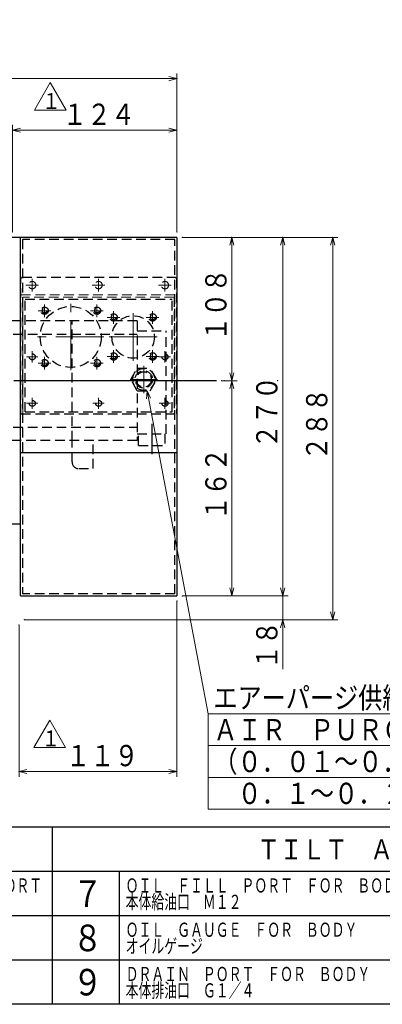
# Model space of a CAD drawing. Units: millimetres. Extents: x 3 to 585, y 5 to 405.
# Drawn here: x 248 to 316, y 5 to 190 of the extents above; entities that cross this region are included whole.
import ezdxf

# ---------------------------------------------------------------- set-up
doc = ezdxf.new("R2010")
doc.units = ezdxf.units.MM
doc.header["$LTSCALE"] = 7.274861
doc.linetypes.add('CENTER', pattern=[2, 1.25, -0.25, 0.25, -0.25])
doc.linetypes.add('HIDDEN', pattern=[0.375, 0.25, -0.125])
for name, color, linetype in [('001', 7, 'Continuous'), ('003', 7, 'Continuous'), ('020', 7, 'Continuous')]:
    doc.layers.add(name, color=color, linetype=linetype)
doc.styles.get("Standard").update_dxf_attribs({"font": 'TXT', "bigfont": 'BIGFONT'})
doc.dimstyles.get("Standard").update_dxf_attribs({"dimtxt": 4, "dimasz": 1.5, "dimexe": 1, "dimexo": 1, "dimgap": 1, "dimtad": 1, "dimdec": 3, "dimdsep": 46, "dimtxsty": 'Standard', "dimcen": 0.09, "dimadec": 3, "dimazin": 2, "dimtfac": 0.6, "dimtdec": 4, "dimtmove": 0, "dimatfit": 3, "dimfxl": 1, "dimtolj": 1, "dimtzin": 0, "dimarcsym": 0})

# ---------------------------------------------------------------- blocks, each defined once
blk = doc.blocks.new('JZB-37')
at = {"layer": '001', "color": 2, "linetype": 'HIDDEN', "lineweight": 30}
for p, q in [((269.700099, 133.659897), (233.700099, 133.659897)), ((233.700099, 133.659897), (233.700099, 111.159897)), ((235.450099, 133.659897), (235.450099, 124.472025)), ((257.450099, 111.159897), (257.450099, 133.659897)), ((269.700099, 133.659897), (269.700099, 111.159897)), ((233.700099, 132.409897), (232.700099, 132.409897)), ((232.700099, 132.409897), (232.700099, 112.409897)), ((269.700099, 131.784897), (275.200099, 131.784897)), ((275.200099, 112.409897), (275.200099, 131.784897)), ((235.450099, 131.159897), (269.700099, 131.159897)), ((232.700099, 127.784897), (231.950099, 127.784897)), ((231.950099, 127.784897), (231.950099, 117.034897)), ((235.450099, 119.247966), (235.450099, 111.159897)), ((231.950099, 117.034897), (232.700099, 117.034897)), ((235.450099, 113.659897), (269.700099, 113.659897)), ((232.700099, 112.409897), (233.700099, 112.409897)), ((269.700099, 112.409897), (275.200099, 112.409897)), ((269.950099, 110.234897), (269.950099, 112.409897)), ((274.950099, 112.409897), (274.950099, 110.234897)), ((269.700099, 111.159897), (233.700099, 111.159897)), ((257.450099, 107.109897), (257.450099, 111.159897)), ((261.450099, 105.859897), (261.450099, 111.159897)), ((269.950099, 110.234897), (274.950099, 110.234897)), ((258.700099, 105.859897), (261.450099, 105.859897))]:
    blk.add_line(p, q, dxfattribs=at)
at = {"layer": '001', "color": 2, "linetype": 'CENTER', "lineweight": 30}
blk.add_line((272.450099, 114.27278), (272.450099, 108.615842), dxfattribs=at)
at = {"layer": '001', "color": 2, "linetype": 'HIDDEN', "lineweight": 30}
blk.add_arc((258.700099, 107.109897), 1.25, 180, 270, dxfattribs=at)
blk = doc.blocks.new('JZB-40')
at = {"layer": '001', "color": 2, "linetype": 'HIDDEN', "lineweight": 9}
for p, q in [((247.800099, 141.659897), (248.050099, 141.909897)), ((247.800099, 116.159897), (247.800099, 141.659897)), ((277.100099, 141.659897), (276.850099, 141.909897)), ((277.100099, 141.659897), (277.100099, 116.159897)), ((247.800099, 138.559897), (277.100099, 138.559897)), ((276.700099, 138.159897), (248.200099, 138.159897)), ((248.200099, 116.159897), (248.200099, 138.159897))]:
    blk.add_line(p, q, dxfattribs=at)
at = {"layer": '001', "color": 2, "linetype": 'HIDDEN', "lineweight": 30}
for p, q in [((248.050099, 141.909897), (276.850099, 141.909897)), ((248.600099, 137.759897), (276.300099, 137.759897)), ((248.600099, 116.559897), (248.600099, 137.759897)), ((276.300099, 116.559897), (276.300099, 137.759897)), ((276.700099, 138.159897), (276.700099, 116.159897)), ((268.496364, 122.659897), (269.723234, 124.784897)), ((269.723229, 124.784897), (272.176971, 124.784897)), ((273.403839, 122.659897), (272.176969, 124.784894)), ((269.723231, 120.534896), (268.496361, 122.659894)), ((272.176969, 120.534896), (273.403839, 122.659897)), ((269.723231, 120.534895), (272.176966, 120.534895)), ((247.800099, 116.159897), (277.100099, 116.159897)), ((248.600099, 116.559897), (276.300099, 116.559897))]:
    blk.add_line(p, q, dxfattribs=at)
at = {"layer": '001', "color": 2, "linetype": 'CENTER', "lineweight": 9}
for p, q in [((249.950099, 139.222397), (249.950099, 141.597397)), ((262.450099, 139.222397), (262.450099, 141.597397)), ((274.950099, 139.222397), (274.950099, 141.597397)), ((251.137599, 140.409897), (248.762599, 140.409897)), ((263.637599, 140.409897), (261.262599, 140.409897)), ((276.137599, 140.409897), (273.762599, 140.409897)), ((253.450099, 135.597397), (251.075099, 135.597397)), ((252.262599, 134.409897), (252.262599, 136.784897)), ((257.200099, 124.409897), (257.200099, 136.909897)), ((263.325099, 135.597397), (260.950099, 135.597397)), ((262.137599, 134.409897), (262.137599, 136.784897)), ((265.275099, 133.147397), (265.275099, 135.522397)), ((272.625099, 133.147397), (272.625099, 135.522397)), ((266.462599, 134.334897), (264.087599, 134.334897)), ((268.950099, 126.159897), (268.950099, 135.159897)), ((273.812599, 134.334897), (271.437599, 134.334897)), ((263.450099, 130.659897), (250.950099, 130.659897)), ((273.450099, 130.659897), (264.450099, 130.659897)), ((249.950099, 125.847397), (249.950099, 127.972397)), ((265.275099, 125.797397), (265.275099, 128.172397)), ((272.625099, 125.797397), (272.625099, 128.172397)), ((274.950099, 125.847397), (274.950099, 127.972397)), ((251.012599, 126.909897), (248.887599, 126.909897)), ((252.262599, 124.534897), (252.262599, 126.909897)), ((262.137599, 124.534897), (262.137599, 126.909897)), ((266.462599, 126.984897), (264.087599, 126.984897)), ((273.812599, 126.984897), (271.437599, 126.984897)), ((276.012599, 126.909897), (273.887599, 126.909897)), ((253.450099, 125.722397), (251.075099, 125.722397)), ((263.325099, 125.722397), (260.950099, 125.722397)), ((270.950099, 120.097397), (270.950099, 125.222397)), ((273.512599, 122.659897), (268.387599, 122.659897)), ((249.950099, 117.097397), (249.950099, 119.222397)), ((262.450099, 117.097397), (262.450099, 119.222397)), ((274.950099, 117.097397), (274.950099, 119.222397)), ((251.012599, 118.159897), (248.887599, 118.159897)), ((263.512599, 118.159897), (261.387599, 118.159897)), ((276.012599, 118.159897), (273.887599, 118.159897))]:
    blk.add_line(p, q, dxfattribs=at)
at = {"layer": '001', "color": 2, "linetype": 'HIDDEN', "lineweight": 9}
for centre in [(249.950099, 140.409897), (262.450099, 140.409897), (274.950099, 140.409897)]:
    blk.add_circle(centre, 0.6875, dxfattribs=at)
at = {"layer": '001', "color": 2, "linetype": 'HIDDEN', "lineweight": 30}
for centre, radius in [((257.200099, 130.659897), 5.75), ((252.262599, 135.597397), 0.6875), ((252.262599, 135.597397), 0.4375), ((262.137599, 135.597397), 0.6875), ((262.137599, 135.597397), 0.4375), ((265.275099, 134.334897), 0.6875), ((265.275099, 134.334897), 0.4375), ((268.950099, 130.659897), 4), ((272.625099, 134.334897), 0.6875), ((272.625099, 134.334897), 0.4375), ((249.950099, 126.909897), 0.5625), ((252.262599, 125.722397), 0.6875), ((252.262599, 125.722397), 0.4375), ((262.137599, 125.722397), 0.6875), ((262.137599, 125.722397), 0.4375), ((265.275099, 126.984897), 0.6875), ((265.275099, 126.984897), 0.4375), ((272.625099, 126.984897), 0.6875), ((272.625099, 126.984897), 0.4375), ((274.950099, 126.909897), 0.5625), ((270.950099, 122.659897), 2.0625), ((270.950099, 122.659897), 1.644625), ((270.950099, 122.659897), 1.430625), ((249.950099, 118.159897), 0.5625), ((262.450099, 118.159897), 0.5625), ((274.950099, 118.159897), 0.5625)]:
    blk.add_circle(centre, radius, dxfattribs=at)
blk = doc.blocks.new('DIM-54')
at = {"layer": '001', "color": 2, "lineweight": 9}
for points in [[(394.142005, 185.993052), (390.295992, 198.163009), (260.295992, 198.163009)], [(390.295992, 198.163009), (390.295992, 192.163009), (260.295992, 192.163009)], [(394.073243, 187.544443), (394.142005, 185.993052), (393.30676, 187.302215)]]:
    blk.add_lwpolyline(points, dxfattribs=at)
at = {"layer": '001', "color": 3, "lineweight": 9, "width": 0.833333}
for s, p in [('ＺＥＲＯ－ＰＯＩＮＴ\u3000\u3000ＲＥＴＵＲＮ\u3000－\u3000ＤＩＲＥＣＴＩＯＮ\u3000\u3000', (261.295992, 199.163009)), ('原点復帰方向\u3000－', (261.295992, 193.163009))]:
    blk.add_text(s, height=4, dxfattribs=at).set_placement(p)
blk = doc.blocks.new('DIM-60')
at = {"layer": '001', "color": 2, "lineweight": 9}
blk.add_lwpolyline([(250.232249, 53.326976), (256.232249, 53.326976), (253.232249, 58.523128), (250.232249, 53.326976)], dxfattribs=at)
at = {"layer": '001', "color": 3, "lineweight": 9, "width": 0.833333}
blk.add_text('１', height=3, dxfattribs=at).set_placement((251.732249, 53.559027))
blk = doc.blocks.new('DIM-61')
at = {"layer": '001', "color": 2, "lineweight": 9}
blk.add_lwpolyline([(250.337573, 173.354213), (256.337573, 173.354213), (253.337573, 178.550365), (250.337573, 173.354213)], dxfattribs=at)
at = {"layer": '001', "color": 3, "lineweight": 9, "width": 0.833333}
blk.add_text('１', height=3, dxfattribs=at).set_placement((251.837573, 173.586264))
blk = doc.blocks.new('DIM-70')
at = {"layer": '001', "color": 2, "lineweight": 9}
for points in [[(271.455307, 118.986324), (271.571369, 120.534895), (272.245142, 119.135763)], [(271.571369, 120.534895), (283.078384, 59.71624), (347.078384, 59.71624)], [(283.078384, 59.71624), (283.078384, 53.71624), (347.078384, 53.71624)], [(283.078384, 53.71624), (283.078384, 47.71624), (347.078384, 47.71624)], [(283.078384, 47.71624), (283.078384, 41.71624), (347.078384, 41.71624)]]:
    blk.add_lwpolyline(points, dxfattribs=at)
at = {"layer": '001', "color": 3, "lineweight": 9, "width": 0.833333}
for s, height, p in [('エアーパージ供給口Ｒｃ１／４', 4, (284.078384, 60.71624)), ('ＡＩＲ\u3000ＰＵＲＧＥ', 4, (284.078384, 54.71624)), ('（０．０１～０．０２ＭＰａ、', 4, (284.078384, 48.71624)), ('\u3000０．１～０．２ｋｇｆ／ｃｍ', 4, (284.078384, 42.71624)), ('２', 2, (340.078384, 44.71624)), ('）', 4, (342.078384, 42.71624))]:
    blk.add_text(s, height=height, dxfattribs=at).set_placement(p)
blk = doc.blocks.new('*D80')
at = {"layer": '001', "color": 2, "lineweight": 9}
for p, q in [((278.200099, 149.409897), (298.143707, 149.409897)), ((297.143707, 81.909897), (297.143707, 149.409897)), ((278.200099, 81.909897), (298.143707, 81.909897))]:
    blk.add_line(p, q, dxfattribs=at)
for points in [[(296.741784, 147.909897), (297.143707, 149.409897), (297.545631, 147.909897)], [(297.545631, 83.409897), (297.143707, 81.909897), (296.741784, 83.409897)]]:
    blk.add_lwpolyline(points, dxfattribs=at)
for p in [(278.200099, 149.409897), (297.143707, 149.409897), (278.200099, 81.909897)]:
    blk.add_point(p, dxfattribs=at)
at = {"layer": '001', "color": 3, "lineweight": 9, "width": 0.833333}
blk.add_text('２７０', height=4, rotation=90.000003, dxfattribs=at).set_placement((296.143707, 109.659897))
blk = doc.blocks.new('*D82')
at = {"layer": '001', "color": 2, "lineweight": 9}
for p, q in [((285.653856, 122.409897), (288.546903, 122.409897)), ((287.546903, 81.909897), (287.546903, 122.409897)), ((278.200099, 81.909897), (288.546903, 81.909897))]:
    blk.add_line(p, q, dxfattribs=at)
for points in [[(287.144979, 120.909897), (287.546903, 122.409897), (287.948827, 120.909897)], [(287.948827, 83.409897), (287.546903, 81.909897), (287.144979, 83.409897)]]:
    blk.add_lwpolyline(points, dxfattribs=at)
for p in [(285.653856, 122.409897), (287.546903, 122.409897), (278.200099, 81.909897)]:
    blk.add_point(p, dxfattribs=at)
at = {"layer": '001', "color": 3, "lineweight": 9, "width": 0.833333}
blk.add_text('１６２', height=4, rotation=90.000003, dxfattribs=at).set_placement((286.546903, 96.159897))
blk = doc.blocks.new('*D83')
at = {"layer": '001', "color": 2, "lineweight": 9}
for p, q in [((278.200099, 149.409897), (288.546903, 149.409897)), ((287.546903, 122.409897), (287.546903, 149.409897)), ((285.653856, 122.409897), (288.546903, 122.409897))]:
    blk.add_line(p, q, dxfattribs=at)
for points in [[(287.144979, 147.909897), (287.546903, 149.409897), (287.948827, 147.909897)], [(287.948827, 123.909897), (287.546903, 122.409897), (287.144979, 123.909897)]]:
    blk.add_lwpolyline(points, dxfattribs=at)
for p in [(278.200099, 149.409897), (287.546903, 149.409897), (285.653856, 122.409897)]:
    blk.add_point(p, dxfattribs=at)
at = {"layer": '001', "color": 3, "lineweight": 9, "width": 0.833333}
blk.add_text('１０８', height=4, rotation=90.000003, dxfattribs=at).set_placement((286.546903, 129.909897))
blk = doc.blocks.new('*D112')
at = {"layer": '001', "color": 2, "lineweight": 9}
blk.add_line((212.321457, 122.409897), (212.321457, 99.909897), dxfattribs=at)
for points in [[(211.919533, 120.909897), (212.321457, 122.409897), (212.723381, 120.909897)], [(212.723381, 101.409897), (212.321457, 99.909897), (211.919533, 101.409897)]]:
    blk.add_lwpolyline(points, dxfattribs=at)
for p in [(296.2067, 122.409897), (212.321457, 99.909897), (220.325099, 99.909897)]:
    blk.add_point(p, dxfattribs=at)
at = {"layer": '001', "color": 3, "lineweight": 9, "width": 0.833333}
blk.add_text('９０', height=4, rotation=90.000003, dxfattribs=at).set_placement((211.321457, 107.159897))
blk = doc.blocks.new('*D114')
at = {"layer": '001', "color": 2, "lineweight": 9}
blk.add_line((212.321457, 142.409897), (212.321457, 122.409897), dxfattribs=at)
for points in [[(211.919533, 140.909897), (212.321457, 142.409897), (212.723381, 140.909897)], [(212.723381, 123.909897), (212.321457, 122.409897), (211.919533, 123.909897)]]:
    blk.add_lwpolyline(points, dxfattribs=at)
for p in [(220.700099, 142.409897), (212.321457, 122.409897), (286.153856, 122.409897)]:
    blk.add_point(p, dxfattribs=at)
at = {"layer": '001', "color": 3, "lineweight": 9, "width": 0.833333}
blk.add_text('８０', height=4, rotation=90.000003, dxfattribs=at).set_placement((211.321457, 126.437537))
blk = doc.blocks.new('*D127')
at = {"layer": '001', "color": 2, "lineweight": 9}
for p, q in [((246.200099, 150.409897), (246.200099, 170.591344)), ((277.200099, 150.409897), (277.200099, 170.591344)), ((277.200099, 169.591344), (246.200099, 169.591344))]:
    blk.add_line(p, q, dxfattribs=at)
for points in [[(247.700099, 169.18942), (246.200099, 169.591344), (247.700099, 169.993268)], [(275.700099, 169.993268), (277.200099, 169.591344), (275.700099, 169.18942)]]:
    blk.add_lwpolyline(points, dxfattribs=at)
for p in [(246.200099, 169.591344), (246.200099, 150.409897), (277.200099, 150.409897)]:
    blk.add_point(p, dxfattribs=at)
at = {"layer": '001', "color": 3, "lineweight": 9, "width": 0.833333}
blk.add_text('１２４', height=4, dxfattribs=at).set_placement((255.700099, 170.591344))
blk = doc.blocks.new('*D128')
at = {"layer": '001', "color": 2, "lineweight": 9}
for p, q in [((197.200099, 151.46909), (197.200099, 180.28925)), ((277.200099, 150.409897), (277.200099, 180.28925)), ((197.200099, 179.28925), (277.200099, 179.28925))]:
    blk.add_line(p, q, dxfattribs=at)
for points in [[(198.700099, 178.887326), (197.200099, 179.28925), (198.700099, 179.691174)], [(275.700099, 179.691174), (277.200099, 179.28925), (275.700099, 178.887326)]]:
    blk.add_lwpolyline(points, dxfattribs=at)
for p in [(277.200099, 179.28925), (197.200099, 151.46909), (277.200099, 150.409897)]:
    blk.add_point(p, dxfattribs=at)
at = {"layer": '001', "color": 3, "lineweight": 9, "width": 0.833333}
blk.add_text('３２０', height=4, dxfattribs=at).set_placement((231.200099, 180.28925))
blk = doc.blocks.new('*D129')
at = {"layer": '001', "color": 2, "lineweight": 9}
for p, q in [((277.200099, 80.909897), (277.200099, 47.828941)), ((247.450099, 76.409897), (247.450099, 47.828941)), ((277.200099, 48.828941), (247.450099, 48.828941))]:
    blk.add_line(p, q, dxfattribs=at)
for points in [[(248.950099, 48.427017), (247.450099, 48.828941), (248.950099, 49.230865)], [(275.700099, 49.230865), (277.200099, 48.828941), (275.700099, 48.427017)]]:
    blk.add_lwpolyline(points, dxfattribs=at)
for p in [(277.200099, 80.909897), (247.450099, 76.409897), (247.450099, 48.828941)]:
    blk.add_point(p, dxfattribs=at)
at = {"layer": '001', "color": 3, "lineweight": 9, "width": 0.833333}
blk.add_text('１１９', height=4, dxfattribs=at).set_placement((256.325099, 49.828941))
blk = doc.blocks.new('*D130')
at = {"layer": '001', "color": 2, "lineweight": 9}
for p, q in [((297.143707, 81.909897), (297.143707, 84.409897)), ((278.200099, 81.909897), (298.143707, 81.909897)), ((297.143707, 81.909897), (297.143707, 77.409897)), ((248.450099, 77.409897), (298.143707, 77.409897)), ((297.143707, 77.409897), (297.143707, 68.103898))]:
    blk.add_line(p, q, dxfattribs=at)
for points in [[(297.545631, 83.409897), (297.143707, 81.909897), (296.741784, 83.409897)], [(296.741784, 75.909897), (297.143707, 77.409897), (297.545631, 75.909897)]]:
    blk.add_lwpolyline(points, dxfattribs=at)
for p in [(278.200099, 81.909897), (248.450099, 77.409897), (297.143707, 77.409897)]:
    blk.add_point(p, dxfattribs=at)
at = {"layer": '001', "color": 3, "lineweight": 9, "width": 0.833333}
blk.add_text('１８', height=4, rotation=90.000003, dxfattribs=at).set_placement((296.143707, 68.103898))
blk = doc.blocks.new('*D131')
at = {"layer": '001', "color": 2, "lineweight": 9}
for p, q in [((278.200099, 149.409897), (307.550058, 149.409897)), ((306.550058, 77.409897), (306.550058, 149.409897)), ((248.450099, 77.409897), (307.550058, 77.409897))]:
    blk.add_line(p, q, dxfattribs=at)
for points in [[(306.148134, 147.909897), (306.550058, 149.409897), (306.951982, 147.909897)], [(306.951982, 78.909897), (306.550058, 77.409897), (306.148134, 78.909897)]]:
    blk.add_lwpolyline(points, dxfattribs=at)
for p in [(278.200099, 149.409897), (306.550058, 149.409897), (248.450099, 77.409897)]:
    blk.add_point(p, dxfattribs=at)
at = {"layer": '001', "color": 3, "lineweight": 9, "width": 0.833333}
blk.add_text('２８８', height=4, rotation=90.000003, dxfattribs=at).set_placement((305.550058, 107.409897))

msp = doc.modelspace()

# ---------------------------------------------------------------- linework, layer by layer
at = {"layer": '001', "lineweight": 30}
for p, q in [((277.200099, 149.409897), (225.450099, 149.409897)), ((247.700099, 81.909897), (247.700099, 149.409897)), ((277.200099, 149.409897), (277.200099, 81.909897)), ((277.200099, 122.409897), (247.700099, 122.409897)), ((247.700099, 108.909897), (277.200099, 108.909897)), ((247.700099, 95.409897), (242.450099, 95.409897)), ((247.700099, 81.909897), (277.200099, 81.909897))]:
    msp.add_line(p, q, dxfattribs=at)
at = {"layer": '001', "color": 2, "linetype": 'HIDDEN', "lineweight": 30}
for p, q in [((248.100099, 149.009897), (248.100099, 82.309897)), ((276.800099, 149.009897), (248.100099, 149.009897)), ((276.800099, 82.309897), (276.800099, 149.009897)), ((276.800099, 82.309897), (248.100099, 82.309897))]:
    msp.add_line(p, q, dxfattribs=at)
at = {"layer": '001', "color": 2, "linetype": 'CENTER', "lineweight": 30}
msp.add_line((284.653856, 122.409897), (124.961757, 122.409897), dxfattribs=at)
at = {"layer": '020', "color": 2, "lineweight": 30}
for p, q in [((253.790001, 38.333333), (120.456668, 38.333333)), ((253.790001, 5), (253.790001, 38.333333)), ((387.123335, 38.333333), (253.790001, 38.333333)), ((253.790001, 30), (187.123335, 30)), ((387.123335, 30), (253.790001, 30)), ((266.290001, 30), (266.290001, 5)), ((253.790001, 21.666667), (187.123335, 21.666667)), ((320.456668, 21.666667), (253.790001, 21.666667)), ((253.790001, 13.333333), (187.123335, 13.333333)), ((320.456668, 13.333333), (253.790001, 13.333333)), ((253.790001, 5), (187.123335, 5)), ((320.456668, 5), (253.790001, 5))]:
    msp.add_line(p, q, dxfattribs=at)
at = {"layer": '020', "lineweight": 30}
msp.add_line((579, 5), (3, 5), dxfattribs=at)

# ---------------------------------------------------------------- block references
at = {"layer": '001', "color": 0, "linetype": 'ByBlock', "lineweight": -2}
for name in ['DIM-54', 'DIM-61', 'JZB-40', 'JZB-37', 'DIM-70', 'DIM-60']:
    msp.add_blockref(name, (0, 0), dxfattribs=at)

# ---------------------------------------------------------------- texts
at = {"layer": '003', "color": 2, "lineweight": 9}
for s, height, width, p in [('ＴＩＬＴ\u3000ＡＸＩＳ\u3000（傾斜軸）', 3.75, 0.833333, (292.331668, 32.291667)), ('ＣＬＡＭＰ\u3000ＯＩＬ\u3000ＳＵＰＰＬＹ\u3000ＰＯＲＴ', 2.666667, 0.666667, (200.873335, 26.041667)), ('７', 5, 0.833333, (257.540001, 23.333333)), ('ＯＩＬ\u3000ＦＩＬＬ\u3000ＰＯＲＴ\u3000ＦＯＲ\u3000ＢＯＤＹ', 2.666667, 0.666667, (267.540001, 26.041667)), ('本体給油口\u3000Ｍ１２', 2.666667, 0.666667, (267.540001, 22.958333)), ('ＯＩＬ\u3000ＧＡＵＧＥ\u3000ＦＯＲ\u3000ＢＯＤＹ', 2.666667, 0.666667, (267.540001, 17.708333)), ('８', 5, 0.833333, (257.540001, 15)), ('オイルゲージ', 2.666667, 0.666667, (267.540001, 14.625)), ('９', 5, 0.833333, (257.540001, 6.666667)), ('ＤＲＡＩＮ\u3000ＰＯＲＴ\u3000ＦＯＲ\u3000ＢＯＤＹ', 2.666667, 0.666667, (267.540001, 9.375)), ('本体排油口\u3000Ｇ１／４', 2.666667, 0.666667, (267.540001, 6.291667))]:
    msp.add_text(s, height=height, dxfattribs=dict(at, width=width)).set_placement(p)

# ---------------------------------------------------------------- dimensions: what is measured, and where the dimension line sits
at = {"layer": '001', "color": 2, "lineweight": 9}
dim = msp.add_linear_dim(base=(277.200099, 179.28925), p1=(197.200099, 151.46909), p2=(277.200099, 150.409897), dimstyle='Standard', dxfattribs=at)
dim.commit()
dim.dimension.update_dxf_attribs({"geometry": '*D128', "text_midpoint": (237.200099, 182.28925), "dimtype": 160})
for base, p1, p2, angle, picture, middle in [((246.200099, 169.591344), (277.200099, 150.409897), (246.200099, 150.409897), 180, '*D127', (261.700099, 172.591344)), ((306.550058, 149.409897), (248.450099, 77.409897), (278.200099, 149.409897), 90, '*D131', (303.550058, 113.409897)), ((297.143707, 149.409897), (278.200099, 81.909897), (278.200099, 149.409897), 90, '*D80', (294.143707, 115.659897)), ((287.546903, 149.409897), (285.653856, 122.409897), (278.200099, 149.409897), 90, '*D83', (284.546903, 135.909897)), ((212.321457, 122.409897), (220.700099, 142.409897), (286.153856, 122.409897), 270, '*D114', (209.321457, 130.437537)), ((212.321457, 99.909897), (296.2067, 122.409897), (220.325099, 99.909897), 270, '*D112', (209.321457, 111.159897)), ((287.546903, 122.409897), (278.200099, 81.909897), (285.653856, 122.409897), 90, '*D82', (284.546903, 102.159897)), ((297.143707, 77.409897), (278.200099, 81.909897), (248.450099, 77.409897), 270, '*D130', (294.143707, 72.103898)), ((247.450099, 48.828941), (277.200099, 80.909897), (247.450099, 76.409897), 180, '*D129', (262.325099, 51.828941))]:
    dim = msp.add_linear_dim(base=base, p1=p1, p2=p2, angle=angle, dimstyle='Standard', dxfattribs=at)
    dim.commit()
    dim.dimension.update_dxf_attribs({"geometry": picture, "text_midpoint": middle, "dimtype": 160})

doc.saveas('drawing.dxf')
